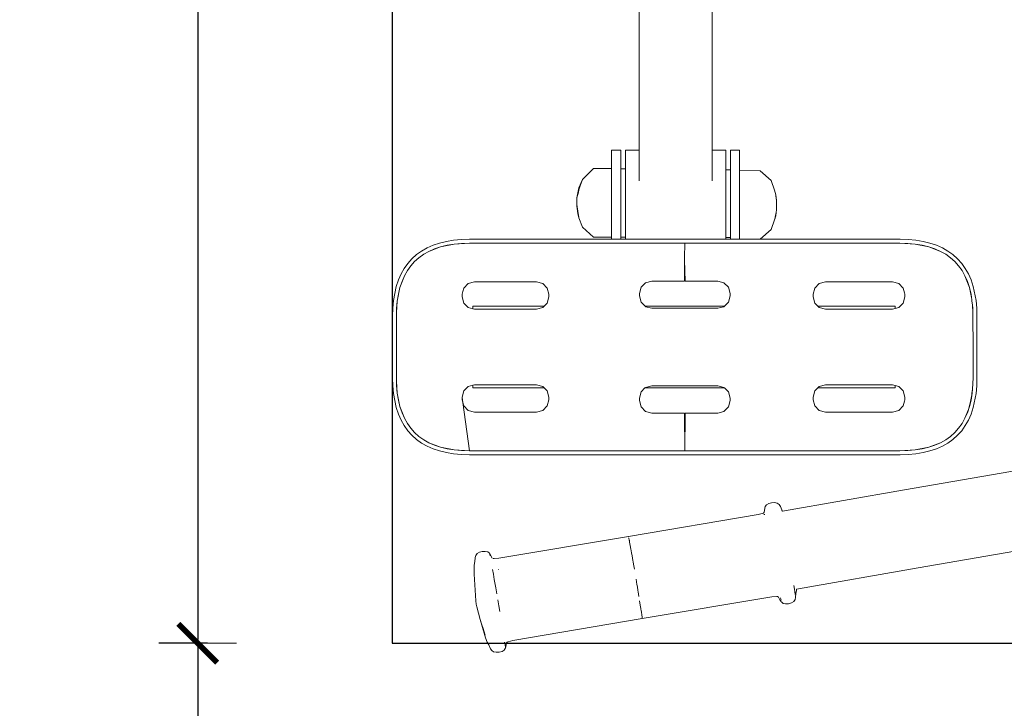
# Model space of a CAD drawing. Extents: x -1464 to 677, y 4427 to 5120.
# Drawn here: x 95 to 146, y 4888 to 4923 of the extents above; entities that cross this region are included whole.
import ezdxf

# ---------------------------------------------------------------- set-up
doc = ezdxf.new("R2010")
doc.units = 0
doc.header["$MEASUREMENT"] = 0
doc.linetypes.add('JIS_02_4.0', pattern=[5.5, 4, -1.5])
doc.layers.get('Defpoints').update_dxf_attribs({"color": 250})
doc.layers.add('0-03 wymiary', color=6, linetype='Continuous', lineweight=5)
doc.layers.add('ProfileEdges_Nr_Pióra__7', color=7, linetype='Continuous', lineweight=18)
doc.styles.add('1-25', font='arial-narrow_[pl.allfont.net].ttf', dxfattribs={"height": 7})
doc.dimstyles.new('1-25', dxfattribs={"dimtxt": 7, "dimasz": 0.2, "dimexe": 2, "dimexo": 5, "dimgap": 1.25, "dimtad": 1, "dimdec": 0, "dimrnd": 0.5, "dimtxsty": '1-25', "dimblk": 'BG dim mark', "dimcen": 0, "dimclrd": 256, "dimclre": 8, "dimclrt": 11, "dimadec": 0, "dimazin": 0, "dimtfac": 1, "dimtdec": 0, "dimtix": 1, "dimtmove": 1, "dimatfit": 3, "dimfxl": 0.5, "dimtfill": 1, "dimarcsym": 0})

# ---------------------------------------------------------------- blocks, each defined once
blk = doc.blocks.new('BG dim mark')
for p, q in [((0, -10), (0, 10)), ((10, 0), (-10, 0))]:
    blk.add_line(p, q)
at = {"color": 0, "linetype": 'ByBlock', "const_width": 1.5}
blk.add_lwpolyline([(5, 5), (-5, -5)], dxfattribs=at)
blk = doc.blocks.new('*D38')
at = {"layer": '0-03 wymiary', "color": 8, "linetype": 'JIS_02_4.0', "lineweight": -2, "transparency": 16777216}
for p, q in [((-571.967, 541.162), (-574.467, 541.162)), ((-571.967, 464.664), (-574.467, 464.664))]:
    blk.add_line(p, q, dxfattribs=at)
at = {"layer": '0-03 wymiary', "lineweight": -2, "transparency": 16777216}
blk.add_line((-572.467, 540.962), (-572.467, 464.864), dxfattribs=at)
at = {"layer": 'Defpoints', "color": 0, "transparency": 16777216}
for p in [(-562.467, 541.162), (-572.467, 464.664), (-562.467, 464.664)]:
    blk.add_point(p, dxfattribs=at)
at = {"layer": '0-03 wymiary', "lineweight": -2, "transparency": 16777216, "xscale": 0.2, "yscale": 0.2, "zscale": 0.2}
for p, rotation in [((-572.467, 541.162), 90), ((-572.467, 464.664), 270)]:
    blk.add_blockref('BG dim mark', p, dxfattribs=dict(at, rotation=rotation))
at = {"layer": '0-03 wymiary', "color": 11, "transparency": 16777216, "insert": (-577.217, 502.913), "char_height": 7, "attachment_point": 5, "rotation": 90, "style": '1-25', "bg_fill": 3, "box_fill_scale": 1.25, "bg_fill_color": 256, "bg_fill_true_color": 13158600, "bg_fill_transparency": 0}
blk.add_mtext('77', dxfattribs=at)
blk = doc.blocks.new('*D42')
at = {"layer": '0-03 wymiary', "color": 8, "linetype": 'JIS_02_4.0', "lineweight": -2, "transparency": 16777216}
for p, q in [((-571.967, 464.664), (-574.467, 464.664)), ((-571.967, 314.664), (-574.467, 314.664))]:
    blk.add_line(p, q, dxfattribs=at)
at = {"layer": '0-03 wymiary', "lineweight": -2, "transparency": 16777216}
blk.add_line((-572.467, 464.464), (-572.467, 314.864), dxfattribs=at)
at = {"layer": 'Defpoints', "color": 0, "transparency": 16777216}
for p in [(-562.467, 464.664), (-572.467, 314.664), (-468.087, 314.664)]:
    blk.add_point(p, dxfattribs=at)
at = {"layer": '0-03 wymiary', "lineweight": -2, "transparency": 16777216, "xscale": 0.2, "yscale": 0.2, "zscale": 0.2}
for p, rotation in [((-572.467, 464.664), 90), ((-572.467, 314.664), 270)]:
    blk.add_blockref('BG dim mark', p, dxfattribs=dict(at, rotation=rotation))
at = {"layer": '0-03 wymiary', "color": 11, "transparency": 16777216, "insert": (-577.291, 389.664), "char_height": 7, "attachment_point": 5, "rotation": 90, "style": '1-25', "bg_fill": 3, "box_fill_scale": 1.25, "bg_fill_color": 256, "bg_fill_true_color": 13158600, "bg_fill_transparency": 0}
blk.add_mtext('150', dxfattribs=at)
blk = doc.blocks.new('*D41')
at = {"layer": '0-03 wymiary', "color": 8, "linetype": 'JIS_02_4.0', "lineweight": -2, "transparency": 16777216}
for p, q in [((-712.467, 455.164), (-712.467, 452.664)), ((-562.467, 455.164), (-562.467, 452.664))]:
    blk.add_line(p, q, dxfattribs=at)
at = {"layer": '0-03 wymiary', "lineweight": -2, "transparency": 16777216}
blk.add_line((-712.267, 454.664), (-562.667, 454.664), dxfattribs=at)
at = {"layer": 'Defpoints', "color": 0, "transparency": 16777216}
for p in [(-712.467, 502.913), (-562.467, 464.664), (-562.467, 454.664)]:
    blk.add_point(p, dxfattribs=at)
at = {"layer": '0-03 wymiary', "lineweight": -2, "transparency": 16777216, "xscale": 0.2, "yscale": 0.2, "zscale": 0.2, "rotation": 180}
blk.add_blockref('BG dim mark', (-712.467, 454.664), dxfattribs=at)
at = {"layer": '0-03 wymiary', "lineweight": -2, "transparency": 16777216, "xscale": 0.2, "yscale": 0.2, "zscale": 0.2}
blk.add_blockref('BG dim mark', (-562.467, 454.664), dxfattribs=at)
at = {"layer": '0-03 wymiary', "color": 11, "transparency": 16777216, "insert": (-637.467, 459.488), "char_height": 7, "attachment_point": 5, "style": '1-25', "bg_fill": 3, "box_fill_scale": 1.25, "bg_fill_color": 256, "bg_fill_true_color": 13158600, "bg_fill_transparency": 0}
blk.add_mtext('150', dxfattribs=at)
blk = doc.blocks.new('*D43')
at = {"layer": '0-03 wymiary', "color": 8, "linetype": 'JIS_02_4.0', "lineweight": -2, "transparency": 16777216}
for p, q in [((-562.467, 455.164), (-562.467, 452.664)), ((-373.707, 455.164), (-373.707, 452.664))]:
    blk.add_line(p, q, dxfattribs=at)
at = {"layer": '0-03 wymiary', "lineweight": -2, "transparency": 16777216}
blk.add_line((-562.267, 454.664), (-373.907, 454.664), dxfattribs=at)
at = {"layer": 'Defpoints', "color": 0, "transparency": 16777216}
for p in [(-562.467, 464.664), (-373.707, 464.664), (-373.707, 454.664)]:
    blk.add_point(p, dxfattribs=at)
at = {"layer": '0-03 wymiary', "lineweight": -2, "transparency": 16777216, "xscale": 0.2, "yscale": 0.2, "zscale": 0.2, "rotation": 180}
blk.add_blockref('BG dim mark', (-562.467, 454.664), dxfattribs=at)
at = {"layer": '0-03 wymiary', "lineweight": -2, "transparency": 16777216, "xscale": 0.2, "yscale": 0.2, "zscale": 0.2}
blk.add_blockref('BG dim mark', (-373.707, 454.664), dxfattribs=at)
at = {"layer": '0-03 wymiary', "color": 11, "transparency": 16777216, "insert": (-468.087, 459.488), "char_height": 7, "attachment_point": 5, "style": '1-25', "bg_fill": 3, "box_fill_scale": 1.25, "bg_fill_color": 256, "bg_fill_true_color": 13158600, "bg_fill_transparency": 0}
blk.add_mtext('189', dxfattribs=at)
blk = doc.blocks.new('*U12')
at = {"layer": 'Defpoints'}
blk.add_lwpolyline([(-562.467, 464.664), (-373.707, 464.664), (-373.707, 541.162), (-562.467, 541.162)], close=True, dxfattribs=at)
at = {"layer": '0-03 wymiary'}
dim = blk.add_linear_dim(base=(-572.467, 464.664), p1=(-562.467, 541.162), p2=(-562.467, 464.664), angle=90, dimstyle='1-25', override={"dimfxlon": 1}, dxfattribs=at)
dim.commit()
dim.dimension.update_dxf_attribs({"geometry": '*D38', "text_midpoint": (-577.217, 502.913)})
dim = blk.add_linear_dim(base=(-572.467, 314.664), p1=(-562.467, 464.664), p2=(-468.087, 314.664), angle=90, dimstyle='1-25', override={"dimfxlon": 1}, dxfattribs=at)
dim.commit()
dim.dimension.update_dxf_attribs({"geometry": '*D42', "text_midpoint": (-577.291, 389.664)})
dim = blk.add_linear_dim(base=(-562.467, 454.664), p1=(-712.467, 502.913), p2=(-562.467, 464.664), dimstyle='1-25', override={"dimfxlon": 1}, dxfattribs=at)
dim.commit()
dim.dimension.update_dxf_attribs({"geometry": '*D41', "text_midpoint": (-637.467, 459.488)})
dim = blk.add_linear_dim(base=(-373.707, 454.664), p1=(-562.467, 464.664), p2=(-373.707, 464.664), dimstyle='1-25', override={"dimfxlon": 1}, dxfattribs=at)
dim.commit()
dim.dimension.update_dxf_attribs({"geometry": '*D43', "text_midpoint": (-468.087, 459.488)})

msp = doc.modelspace()

# ---------------------------------------------------------------- block references
msp.add_blockref('*U12', (676.886, 4426.529))

# ---------------------------------------------------------------- next in the draw order: linework, layer by layer
at = {"layer": 'ProfileEdges_Nr_Pióra__7', "linetype": 'Continuous', "flags": 128}
for points in [[(127.118, 4924.123), (127.118, 4916.547)], [(130.88, 4916.547), (130.88, 4924.123)], [(126.176, 4916.548), (125.706, 4916.548)], [(125.706, 4916.548), (125.706, 4916.52)], [(125.706, 4916.444), (125.706, 4916.52)], [(126.176, 4916.52), (126.176, 4916.548)], [(126.176, 4916.444), (126.176, 4916.52)], [(126.412, 4916.52), (126.412, 4916.547)], [(126.412, 4916.547), (127.118, 4916.547)], [(126.412, 4916.457), (126.412, 4916.52)], [(127.118, 4916.543), (127.118, 4916.52)], [(127.118, 4916.511), (127.118, 4916.457)], [(130.88, 4916.547), (131.584, 4916.547)], [(130.88, 4916.547), (130.88, 4916.523)], [(130.88, 4916.52), (130.88, 4916.466)], [(131.584, 4916.547), (131.584, 4916.52)], [(131.584, 4916.52), (131.584, 4916.457)], [(132.289, 4916.548), (131.819, 4916.548)], [(131.819, 4916.548), (131.819, 4916.52)], [(131.819, 4916.444), (131.819, 4916.52)], [(132.289, 4916.52), (132.289, 4916.548)], [(132.289, 4916.444), (132.289, 4916.52)], [(125.706, 4916.444), (125.706, 4916.322)], [(125.706, 4916.155), (125.706, 4916.322)], [(125.706, 4916.155), (125.706, 4915.947)], [(126.176, 4916.444), (126.176, 4916.322)], [(126.176, 4916.322), (126.176, 4916.155)], [(126.176, 4915.947), (126.176, 4916.155)], [(126.412, 4916.457), (126.412, 4916.361)], [(126.412, 4916.231), (126.412, 4916.361)], [(126.412, 4916.231), (126.412, 4916.07)], [(126.412, 4916.07), (126.412, 4915.879)], [(127.118, 4916.457), (127.118, 4916.444)], [(127.118, 4916.444), (127.118, 4916.361)], [(127.118, 4916.361), (127.118, 4916.343)], [(127.118, 4916.343), (127.118, 4916.231)], [(127.118, 4916.231), (127.118, 4916.209)], [(127.118, 4916.209), (127.118, 4916.07)], [(127.118, 4916.07), (127.118, 4916.043)], [(127.118, 4916.043), (127.118, 4915.879)], [(130.88, 4916.374), (130.88, 4916.457)], [(130.88, 4916.361), (130.88, 4916.374)], [(130.88, 4916.361), (130.88, 4916.248)], [(130.88, 4916.231), (130.88, 4916.248)], [(130.88, 4916.091), (130.88, 4916.231)], [(130.88, 4916.091), (130.88, 4916.07)], [(130.88, 4915.905), (130.88, 4916.07)], [(131.584, 4916.361), (131.584, 4916.457)], [(131.584, 4916.231), (131.584, 4916.361)], [(131.584, 4916.07), (131.584, 4916.231)], [(131.584, 4915.879), (131.584, 4916.07)], [(131.819, 4916.444), (131.819, 4916.322)], [(131.819, 4916.155), (131.819, 4916.322)], [(131.819, 4916.155), (131.819, 4915.947)], [(132.289, 4916.444), (132.289, 4916.322)], [(132.289, 4916.155), (132.289, 4916.322)], [(132.289, 4915.947), (132.289, 4916.155)], [(124.766, 4915.604), (124.207, 4915.043)], [(125.706, 4915.619), (124.766, 4915.604)], [(125.706, 4915.595), (124.766, 4915.604)], [(125.706, 4915.701), (125.706, 4915.947)], [(125.706, 4915.701), (125.706, 4915.619)], [(125.706, 4915.619), (125.706, 4915.595)], [(125.706, 4915.595), (125.706, 4915.563)], [(125.706, 4915.488), (125.706, 4915.563)], [(126.176, 4915.701), (126.176, 4915.947)], [(126.176, 4915.591), (126.176, 4915.701)], [(126.412, 4915.589), (126.176, 4915.591)], [(126.176, 4915.542), (126.176, 4915.591)], [(126.176, 4915.542), (126.176, 4915.473)], [(126.412, 4915.661), (126.412, 4915.879)], [(126.412, 4915.589), (126.412, 4915.661)], [(126.412, 4915.589), (126.412, 4915.532)], [(126.412, 4915.465), (126.412, 4915.532)], [(127.118, 4915.879), (127.118, 4915.849)], [(127.118, 4915.849), (127.118, 4915.661)], [(127.118, 4915.661), (127.118, 4915.628)], [(127.118, 4915.628), (127.118, 4915.419)], [(130.88, 4915.879), (130.88, 4915.905)], [(130.88, 4915.691), (130.88, 4915.879)], [(130.88, 4915.691), (130.88, 4915.661)], [(130.88, 4915.452), (130.88, 4915.661)], [(131.584, 4915.661), (131.584, 4915.879)], [(131.584, 4915.661), (131.584, 4915.542)], [(131.819, 4915.54), (131.584, 4915.542)], [(131.584, 4915.542), (131.584, 4915.419)], [(131.819, 4915.701), (131.819, 4915.947)], [(131.819, 4915.701), (131.819, 4915.54)], [(131.819, 4915.54), (131.819, 4915.421)], [(132.289, 4915.701), (132.289, 4915.947)], [(132.289, 4915.508), (132.289, 4915.701)], [(132.289, 4915.508), (133.344, 4915.49)], [(132.289, 4915.508), (132.289, 4915.492)], [(124.02, 4914.614), (124.207, 4915.043)], [(124.207, 4915.043), (124.093, 4914.712)], [(125.706, 4915.488), (125.706, 4915.421)], [(125.706, 4915.421), (125.706, 4915.27)], [(125.706, 4915.112), (125.706, 4915.27)], [(125.706, 4914.931), (125.706, 4915.112)], [(126.176, 4915.421), (126.176, 4915.473)], [(126.176, 4915.421), (126.176, 4915.271)], [(126.176, 4915.112), (126.176, 4915.271)], [(126.176, 4915.112), (126.176, 4914.958)], [(126.412, 4915.465), (126.412, 4915.419)], [(126.412, 4915.419), (126.412, 4915.272)], [(126.412, 4915.272), (126.412, 4915.155)], [(126.412, 4915.155), (126.412, 4914.971)], [(127.118, 4915.419), (127.118, 4915.383)], [(127.118, 4915.383), (127.118, 4915.155)], [(127.118, 4915.155), (127.118, 4915.117)], [(127.118, 4915.117), (127.118, 4914.976)], [(130.88, 4915.452), (130.88, 4915.419)], [(130.88, 4915.191), (130.88, 4915.419)], [(130.88, 4915.155), (130.88, 4915.191)], [(130.88, 4914.976), (130.88, 4915.155)], [(131.584, 4915.305), (131.584, 4915.419)], [(131.584, 4915.284), (131.584, 4915.3)], [(131.584, 4915.26), (131.584, 4915.284)], [(131.584, 4915.155), (131.584, 4915.26)], [(131.584, 4915.155), (131.584, 4914.874)], [(131.819, 4915.421), (131.819, 4915.295)], [(131.819, 4915.285), (131.819, 4915.273)], [(131.819, 4915.112), (131.819, 4915.273)], [(131.819, 4915.112), (131.819, 4914.779)], [(132.289, 4915.492), (132.289, 4915.421)], [(132.289, 4915.421), (132.289, 4915.112)], [(132.289, 4915.112), (132.289, 4914.898)], [(133.344, 4915.49), (133.903, 4914.991)], [(133.903, 4914.991), (134.09, 4914.501)], [(123.922, 4914.11), (124.02, 4914.614)], [(124.02, 4914.499), (123.996, 4914.403)], [(124.044, 4914.567), (124.02, 4914.499)], [(124.093, 4914.712), (124.044, 4914.567)], [(125.706, 4914.931), (125.706, 4914.816)], [(125.706, 4914.779), (125.706, 4914.816)], [(125.706, 4914.779), (125.706, 4914.429)], [(126.176, 4914.958), (126.176, 4914.785)], [(126.176, 4914.779), (126.176, 4914.429)], [(126.412, 4914.971), (126.412, 4914.874)], [(126.412, 4914.874), (126.412, 4914.769)], [(126.412, 4914.769), (126.412, 4914.578)], [(126.412, 4914.578), (126.412, 4914.39)], [(131.584, 4914.874), (131.584, 4914.578)], [(131.584, 4914.426), (131.584, 4914.578)], [(131.819, 4914.779), (131.819, 4914.429)], [(132.289, 4914.898), (132.289, 4914.851)], [(132.289, 4914.851), (132.289, 4914.779)], [(132.289, 4914.683), (132.289, 4914.776)], [(132.289, 4914.429), (132.289, 4914.683)], [(134.09, 4914.501), (134.151, 4914.256)], [(123.996, 4914.403), (123.922, 4914.11)], [(123.922, 4914.11), (123.922, 4913.759)], [(125.706, 4914.429), (125.706, 4914.39)], [(125.706, 4914.39), (125.706, 4914.066)], [(125.706, 4914.066), (125.706, 4913.917)], [(126.176, 4914.39), (126.176, 4914.429)], [(126.176, 4914.39), (126.176, 4914.066)], [(126.176, 4914.066), (126.176, 4913.952)], [(126.412, 4914.272), (126.412, 4914.39)], [(126.412, 4914.272), (126.412, 4913.97)], [(131.584, 4914.395), (131.584, 4914.426)], [(131.584, 4914.395), (131.584, 4914.361)], [(131.584, 4914.272), (131.584, 4914.361)], [(131.584, 4913.958), (131.584, 4914.272)], [(131.819, 4914.429), (131.819, 4914.41)], [(131.819, 4914.41), (131.819, 4914.395)], [(131.819, 4914.395), (131.819, 4914.379)], [(131.819, 4914.379), (131.819, 4914.066)], [(131.819, 4914.066), (131.819, 4912.83)], [(132.289, 4914.429), (132.289, 4914.066)], [(132.289, 4914.066), (132.289, 4913.836)], [(134.151, 4914.256), (134.166, 4914.111)], [(134.155, 4914.166), (134.166, 4914.111)], [(134.166, 4914.111), (134.188, 4913.997)], [(134.166, 4914.111), (134.17, 4914.067)], [(134.17, 4914.067), (134.181, 4913.962)], [(134.188, 4913.896), (134.188, 4913.997)], [(123.922, 4913.759), (123.922, 4913.682)], [(123.972, 4913.412), (123.922, 4913.759)], [(123.922, 4913.682), (123.959, 4913.295)], [(125.706, 4913.917), (125.706, 4913.71)], [(125.706, 4913.71), (125.706, 4913.237)], [(126.176, 4913.952), (126.176, 4913.643)], [(126.176, 4913.643), (126.176, 4913.205)], [(126.412, 4913.958), (126.412, 4913.97)], [(126.412, 4913.642), (126.412, 4913.958)], [(126.412, 4913.642), (126.412, 4913.609)], [(126.412, 4913.327), (126.412, 4913.609)], [(131.584, 4913.958), (131.584, 4913.642)], [(131.584, 4913.642), (131.584, 4913.327)], [(132.289, 4913.836), (132.289, 4913.733)], [(132.289, 4913.733), (132.289, 4913.629)], [(132.289, 4913.629), (132.289, 4912.782)], [(134.181, 4913.962), (134.188, 4913.896)], [(134.188, 4913.569), (134.184, 4913.546)], [(134.184, 4913.546), (134.188, 4913.468)], [(134.188, 4913.646), (134.188, 4913.896)], [(134.188, 4913.569), (134.188, 4913.646)], [(134.188, 4913.468), (134.188, 4913.569)], [(124.02, 4913.077), (123.959, 4913.295)], [(124, 4913.218), (123.972, 4913.412)], [(124.007, 4913.158), (124, 4913.218)], [(124.02, 4913.077), (124.01, 4913.151)], [(124.207, 4912.587), (124.02, 4913.077)], [(125.706, 4912.811), (125.706, 4913.237)], [(126.176, 4913.205), (126.176, 4912.81)], [(126.412, 4913.327), (126.412, 4913.188)], [(126.412, 4913.188), (126.412, 4913.017)], [(126.412, 4913.017), (126.412, 4912.809)], [(131.584, 4913.017), (131.584, 4913.327)], [(131.584, 4913.017), (131.584, 4912.864)], [(133.903, 4912.474), (134.09, 4912.964)], [(134.09, 4912.964), (134.151, 4913.182)], [(134.09, 4912.964), (134.109, 4913.063)], [(134.109, 4913.063), (134.121, 4913.127)], [(134.121, 4913.127), (134.136, 4913.201)], [(134.136, 4913.201), (134.164, 4913.344)], [(134.151, 4913.182), (134.169, 4913.37)], [(134.164, 4913.344), (134.169, 4913.37)], [(134.169, 4913.37), (134.188, 4913.468)], [(124.207, 4912.587), (124.766, 4912.087)], [(125.706, 4912.472), (125.706, 4912.811)], [(125.706, 4912.377), (125.706, 4912.472)], [(126.176, 4912.81), (126.176, 4912.496)], [(126.176, 4912.354), (126.176, 4912.496)], [(126.412, 4912.715), (126.412, 4912.809)], [(126.412, 4912.715), (126.412, 4912.508)], [(126.412, 4912.508), (126.412, 4912.427)], [(131.584, 4912.831), (131.584, 4912.864)], [(131.584, 4912.8), (131.584, 4912.831)], [(131.584, 4912.776), (131.584, 4912.8)], [(131.584, 4912.715), (131.584, 4912.776)], [(131.584, 4912.715), (131.584, 4912.427)], [(131.819, 4912.814), (131.819, 4912.83)], [(131.819, 4912.8), (131.819, 4912.814)], [(131.819, 4912.788), (131.819, 4912.8)], [(131.819, 4912.076), (131.819, 4912.788)], [(132.289, 4912.782), (132.289, 4912.689)], [(132.289, 4912.689), (132.289, 4912.614)], [(132.289, 4912.021), (132.289, 4912.614)], [(133.344, 4911.974), (133.903, 4912.474)], [(117.581, 4911.921), (117.978, 4911.957)], [(118.393, 4911.969), (117.978, 4911.957)], [(122.072, 4911.969), (118.393, 4911.969)], [(118.393, 4911.958), (118.393, 4911.969)], [(122.289, 4911.969), (122.072, 4911.969)], [(122.289, 4911.969), (122.542, 4911.969)], [(122.828, 4911.969), (122.542, 4911.969)], [(123.104, 4911.969), (122.828, 4911.969)], [(123.104, 4911.969), (124.629, 4911.969)], [(124.629, 4911.969), (124.824, 4911.969)], [(124.766, 4912.087), (125.706, 4912.072)], [(124.766, 4912.087), (125.706, 4912.085)], [(125.106, 4911.969), (124.824, 4911.969)], [(125.106, 4911.969), (125.313, 4911.969)], [(125.569, 4911.969), (125.313, 4911.969)], [(125.706, 4911.969), (125.569, 4911.969)], [(125.706, 4912.16), (125.706, 4912.377)], [(125.706, 4912.16), (125.706, 4912.085)], [(125.706, 4912.085), (125.706, 4912.072)], [(125.706, 4912.072), (125.706, 4911.969)], [(125.788, 4911.969), (125.706, 4911.969)], [(125.808, 4911.969), (125.788, 4911.969)], [(126.176, 4911.969), (125.808, 4911.969)], [(126.176, 4912.153), (126.176, 4912.354)], [(126.176, 4912.083), (126.176, 4912.153)], [(126.176, 4911.969), (126.176, 4912.083)], [(126.176, 4912.083), (126.412, 4912.082)], [(126.412, 4911.969), (126.176, 4911.969)], [(126.412, 4912.342), (126.412, 4912.427)], [(126.412, 4912.155), (126.412, 4912.342)], [(126.412, 4912.082), (126.412, 4912.149)], [(126.412, 4912.082), (126.412, 4911.969)], [(129.465, 4911.969), (126.412, 4911.969)], [(130.227, 4911.969), (129.465, 4911.969)], [(131.584, 4911.969), (130.227, 4911.969)], [(131.584, 4912.155), (131.584, 4912.427)], [(131.584, 4912.088), (131.584, 4912.155)], [(131.584, 4912.072), (131.584, 4912.088)], [(131.584, 4912.067), (131.819, 4912.066)], [(131.584, 4912.067), (131.584, 4911.969)], [(131.819, 4911.969), (131.584, 4911.969)], [(131.819, 4912.066), (131.819, 4911.969)], [(131.92, 4911.969), (131.819, 4911.969)], [(132.289, 4911.969), (131.92, 4911.969)], [(132.289, 4911.973), (132.289, 4912.021)], [(132.994, 4911.969), (132.289, 4911.969)], [(132.994, 4911.969), (133.344, 4911.974)], [(132.994, 4911.969), (133.318, 4911.969)], [(133.659, 4911.969), (133.318, 4911.969)], [(133.866, 4911.969), (133.659, 4911.969)], [(134.067, 4911.969), (133.866, 4911.969)], [(134.067, 4911.969), (134.301, 4911.969)], [(134.301, 4911.969), (135.943, 4911.969)], [(136.062, 4911.969), (135.943, 4911.969)], [(136.062, 4911.969), (136.264, 4911.969)], [(136.599, 4911.969), (136.264, 4911.969)], [(136.858, 4911.969), (136.599, 4911.969)], [(140.537, 4911.969), (136.858, 4911.969)], [(140.953, 4911.957), (140.537, 4911.969)], [(140.537, 4911.958), (140.537, 4911.969)], [(140.953, 4911.957), (141.349, 4911.921)], [(116.216, 4911.529), (115.931, 4911.368)], [(116.524, 4911.665), (116.216, 4911.529)], [(116.91, 4911.583), (116.306, 4911.351)], [(116.306, 4911.351), (116.596, 4911.478)], [(116.855, 4911.775), (116.524, 4911.665)], [(116.91, 4911.583), (116.596, 4911.478)], [(117.207, 4911.86), (116.855, 4911.775)], [(116.91, 4911.583), (117.606, 4911.722)], [(117.246, 4911.664), (116.91, 4911.583)], [(117.581, 4911.921), (117.207, 4911.86)], [(117.606, 4911.722), (117.246, 4911.664)], [(117.606, 4911.722), (118.396, 4911.769)], [(117.606, 4911.722), (117.989, 4911.757)], [(117.989, 4911.757), (118.396, 4911.769)], [(122.03, 4911.769), (118.396, 4911.769)], [(122.376, 4911.769), (122.03, 4911.769)], [(122.376, 4911.769), (122.627, 4911.769)], [(122.627, 4911.769), (122.79, 4911.769)], [(123.067, 4911.769), (122.79, 4911.769)], [(123.067, 4911.769), (124.668, 4911.769)], [(124.668, 4911.769), (124.984, 4911.769)], [(125.147, 4911.769), (124.984, 4911.769)], [(125.147, 4911.769), (125.441, 4911.769)], [(125.788, 4911.769), (125.441, 4911.769)], [(129.465, 4911.769), (125.788, 4911.769)], [(129.463, 4911.497), (129.462, 4911.48)], [(129.462, 4911.409), (129.462, 4911.469)], [(129.464, 4911.607), (129.463, 4911.575)], [(129.463, 4911.553), (129.463, 4911.575)], [(129.463, 4911.519), (129.463, 4911.553)], [(129.463, 4911.497), (129.463, 4911.516)], [(129.465, 4911.703), (129.464, 4911.673)], [(129.464, 4911.673), (129.464, 4911.662)], [(129.464, 4911.658), (129.464, 4911.612)], [(133.274, 4911.769), (129.465, 4911.769)], [(129.465, 4911.769), (129.465, 4911.703)], [(133.575, 4911.769), (133.274, 4911.769)], [(133.575, 4911.769), (133.742, 4911.769)], [(133.742, 4911.769), (134.066, 4911.769)], [(134.262, 4911.769), (134.066, 4911.769)], [(134.262, 4911.769), (135.941, 4911.769)], [(136.222, 4911.769), (135.941, 4911.769)], [(136.222, 4911.769), (136.428, 4911.769)], [(136.428, 4911.769), (136.597, 4911.769)], [(136.9, 4911.769), (136.597, 4911.769)], [(136.9, 4911.769), (140.535, 4911.769)], [(140.535, 4911.769), (141.324, 4911.722)], [(140.535, 4911.769), (140.941, 4911.757)], [(141.324, 4911.722), (140.941, 4911.757)], [(141.324, 4911.722), (142.021, 4911.583)], [(141.684, 4911.664), (141.324, 4911.722)], [(141.723, 4911.86), (141.349, 4911.921)], [(142.021, 4911.583), (141.684, 4911.664)], [(142.076, 4911.775), (141.723, 4911.86)], [(142.624, 4911.351), (142.021, 4911.583)], [(142.021, 4911.583), (142.334, 4911.478)], [(142.406, 4911.665), (142.076, 4911.775)], [(142.624, 4911.351), (142.334, 4911.478)], [(142.714, 4911.529), (142.406, 4911.665)], [(142.999, 4911.368), (142.714, 4911.529)], [(115.433, 4910.97), (115.221, 4910.733)], [(115.67, 4911.182), (115.433, 4910.97)], [(115.574, 4910.828), (115.795, 4911.025)], [(115.67, 4911.182), (115.931, 4911.368)], [(115.795, 4911.025), (116.039, 4911.2)], [(116.039, 4911.2), (116.306, 4911.351)], [(129.457, 4910.971), (129.457, 4910.991)], [(129.457, 4910.959), (129.457, 4910.971)], [(129.457, 4910.934), (129.457, 4910.959)], [(129.458, 4911.093), (129.459, 4911.149)], [(129.458, 4911.053), (129.458, 4911.083)], [(129.458, 4911.037), (129.458, 4911.053)], [(129.458, 4910.996), (129.458, 4911.037)], [(129.459, 4911.169), (129.46, 4911.209)], [(129.459, 4911.149), (129.459, 4911.169)], [(129.46, 4911.294), (129.461, 4911.313)], [(129.46, 4911.223), (129.46, 4911.284)], [(129.46, 4911.209), (129.46, 4911.223)], [(129.461, 4911.384), (129.462, 4911.406)], [(129.461, 4911.366), (129.461, 4911.377)], [(129.461, 4911.332), (129.461, 4911.366)], [(129.461, 4911.318), (129.461, 4911.331)], [(142.624, 4911.351), (142.891, 4911.2)], [(142.891, 4911.2), (143.135, 4911.025)], [(142.999, 4911.368), (143.26, 4911.182)], [(143.135, 4911.025), (143.356, 4910.828)], [(143.26, 4911.182), (143.497, 4910.97)], [(143.709, 4910.733), (143.497, 4910.97)], [(115.034, 4910.471), (114.873, 4910.186)], [(115.034, 4910.471), (115.221, 4910.733)], [(115.203, 4910.364), (115.377, 4910.607)], [(115.574, 4910.828), (115.377, 4910.607)], [(129.446, 4909.823), (129.457, 4910.907)], [(129.457, 4910.923), (129.457, 4910.933)], [(129.474, 4910.907), (129.457, 4910.907)], [(129.457, 4910.907), (129.484, 4909.823)], [(143.553, 4910.607), (143.356, 4910.828)], [(143.727, 4910.364), (143.553, 4910.607)], [(143.709, 4910.733), (143.896, 4910.471)], [(144.057, 4910.186), (143.896, 4910.471)], [(114.873, 4910.186), (114.738, 4909.878)], [(114.82, 4909.493), (115.052, 4910.097)], [(114.924, 4909.806), (115.052, 4910.097)], [(115.203, 4910.364), (115.052, 4910.097)], [(143.727, 4910.364), (143.878, 4910.097)], [(143.878, 4910.097), (144.111, 4909.493)], [(143.878, 4910.097), (144.006, 4909.806)], [(144.193, 4909.878), (144.057, 4910.186)], [(114.627, 4909.548), (114.482, 4908.821)], [(114.738, 4909.878), (114.627, 4909.548)], [(114.82, 4909.493), (114.681, 4908.796)], [(114.82, 4909.493), (114.739, 4909.156)], [(114.82, 4909.493), (114.924, 4909.806)], [(118.053, 4909.284), (118.1, 4909.46)], [(118.1, 4909.46), (118.332, 4909.692)], [(118.332, 4909.692), (118.649, 4909.777)], [(118.649, 4909.777), (121.844, 4909.777)], [(121.844, 4909.777), (122.161, 4909.692)], [(122.393, 4909.46), (122.161, 4909.692)], [(122.393, 4909.46), (122.478, 4909.142)], [(127.131, 4909.188), (127.216, 4909.506)], [(127.216, 4909.506), (127.448, 4909.738)], [(127.448, 4909.738), (127.766, 4909.823)], [(127.766, 4909.823), (129.446, 4909.823)], [(129.484, 4909.823), (131.165, 4909.823)], [(131.165, 4909.823), (131.482, 4909.738)], [(131.482, 4909.738), (131.714, 4909.506)], [(131.714, 4909.506), (131.8, 4909.188)], [(136.069, 4909.142), (136.154, 4909.46)], [(136.387, 4909.692), (136.154, 4909.46)], [(136.387, 4909.692), (136.704, 4909.777)], [(136.704, 4909.777), (140.153, 4909.777)], [(140.153, 4909.777), (140.471, 4909.692)], [(140.471, 4909.692), (140.703, 4909.46)], [(140.703, 4909.46), (140.77, 4909.212)], [(144.006, 4909.806), (144.111, 4909.493)], [(144.111, 4909.493), (144.215, 4908.972)], [(144.192, 4909.156), (144.111, 4909.493)], [(144.303, 4909.548), (144.193, 4909.878)], [(144.448, 4908.821), (144.303, 4909.548)], [(114.739, 4909.156), (114.681, 4908.796)], [(118.015, 4909.142), (118.053, 4909.284)], [(118.015, 4909.009), (118.015, 4909.142)], [(118.1, 4908.691), (118.015, 4909.009)], [(122.478, 4909.009), (122.393, 4908.691)], [(122.478, 4909.142), (122.478, 4909.009)], [(127.131, 4909.055), (127.131, 4909.188)], [(127.216, 4908.738), (127.131, 4909.055)], [(131.8, 4909.055), (131.714, 4908.738)], [(131.8, 4909.188), (131.8, 4909.055)], [(136.069, 4909.009), (136.069, 4909.142)], [(136.154, 4908.691), (136.069, 4909.009)], [(140.788, 4909.009), (140.703, 4908.691)], [(140.77, 4909.212), (140.788, 4909.142)], [(140.788, 4909.142), (140.788, 4909.009)], [(144.215, 4908.972), (144.192, 4909.156)], [(144.226, 4908.878), (144.215, 4908.972)], [(114.446, 4908.425), (114.434, 4908.01)], [(114.446, 4908.425), (114.482, 4908.821)], [(114.646, 4908.202), (114.681, 4908.796)], [(114.681, 4908.796), (114.646, 4908.413)], [(114.646, 4908.413), (114.646, 4908.202)], [(118.332, 4908.459), (118.1, 4908.691)], [(118.332, 4908.459), (118.566, 4908.396)], [(118.566, 4908.529), (118.566, 4908.396)], [(122.232, 4908.529), (118.566, 4908.529)], [(122.161, 4908.459), (121.844, 4908.374)], [(122.232, 4908.529), (122.161, 4908.459)], [(122.393, 4908.691), (122.232, 4908.529)], [(127.216, 4908.738), (127.424, 4908.529)], [(131.506, 4908.529), (127.424, 4908.529)], [(127.424, 4908.529), (127.448, 4908.505)], [(127.766, 4908.42), (127.448, 4908.505)], [(129.465, 4908.42), (127.766, 4908.42)], [(131.165, 4908.42), (129.465, 4908.42)], [(131.165, 4908.42), (131.482, 4908.505)], [(131.506, 4908.529), (131.482, 4908.505)], [(131.714, 4908.738), (131.506, 4908.529)], [(136.316, 4908.529), (136.154, 4908.691)], [(140.29, 4908.529), (136.316, 4908.529)], [(136.387, 4908.459), (136.316, 4908.529)], [(136.387, 4908.459), (136.704, 4908.374)], [(140.153, 4908.374), (140.29, 4908.411)], [(140.29, 4908.411), (140.29, 4908.529)], [(140.29, 4908.411), (140.471, 4908.459)], [(140.703, 4908.691), (140.471, 4908.459)], [(144.232, 4908.831), (144.226, 4908.878)], [(144.235, 4908.808), (144.232, 4908.831)], [(144.237, 4908.797), (144.235, 4908.808)], [(144.262, 4908.597), (144.237, 4908.796)], [(144.285, 4908.194), (144.262, 4908.597)], [(144.285, 4908.413), (144.262, 4908.597)], [(144.285, 4908.194), (144.285, 4908.413)], [(144.448, 4908.821), (144.484, 4908.425)], [(144.496, 4908.01), (144.484, 4908.425)], [(114.434, 4906.43), (114.434, 4908.01)], [(114.646, 4908.202), (114.646, 4908.008)], [(114.646, 4908.008), (114.646, 4906.435)], [(118.566, 4908.396), (118.649, 4908.374)], [(119.369, 4908.374), (118.649, 4908.374)], [(121.844, 4908.374), (119.369, 4908.374)], [(140.153, 4908.374), (136.704, 4908.374)], [(144.286, 4908.008), (144.285, 4908.194)], [(144.291, 4906.431), (144.286, 4908.008)], [(144.496, 4906.43), (144.496, 4908.01)], [(114.434, 4906.43), (114.434, 4904.85)], [(114.646, 4906.424), (114.646, 4904.852)], [(144.296, 4904.853), (144.291, 4906.429)], [(144.496, 4904.85), (144.496, 4906.43)], [(114.434, 4904.85), (114.446, 4904.435)], [(114.446, 4904.435), (114.482, 4904.039)], [(114.646, 4904.852), (114.646, 4904.658)], [(114.681, 4904.064), (114.646, 4904.658)], [(114.646, 4904.658), (114.646, 4904.447)], [(114.681, 4904.064), (114.646, 4904.447)], [(118.1, 4904.169), (118.332, 4904.401)], [(118.566, 4904.464), (118.332, 4904.401)], [(118.649, 4904.486), (118.566, 4904.464)], [(118.566, 4904.464), (118.566, 4904.323)], [(118.649, 4904.486), (121.844, 4904.486)], [(122.161, 4904.401), (121.844, 4904.486)], [(122.161, 4904.401), (122.239, 4904.323)], [(127.417, 4904.323), (127.448, 4904.355)], [(127.766, 4904.44), (127.448, 4904.355)], [(127.766, 4904.44), (129.465, 4904.44)], [(129.465, 4904.44), (131.165, 4904.44)], [(131.165, 4904.44), (131.482, 4904.355)], [(131.482, 4904.355), (131.514, 4904.323)], [(136.309, 4904.323), (136.387, 4904.401)], [(136.704, 4904.486), (136.387, 4904.401)], [(136.704, 4904.486), (139.45, 4904.486)], [(139.45, 4904.486), (140.153, 4904.486)], [(140.29, 4904.449), (140.153, 4904.486)], [(140.29, 4904.323), (140.29, 4904.449)], [(140.471, 4904.401), (140.29, 4904.449)], [(140.471, 4904.401), (140.703, 4904.169)], [(144.262, 4904.263), (144.296, 4904.853)], [(144.448, 4904.039), (144.484, 4904.435)], [(144.484, 4904.435), (144.496, 4904.85)], [(114.482, 4904.039), (114.627, 4903.312)], [(114.82, 4903.367), (114.681, 4904.064)], [(114.739, 4903.704), (114.681, 4904.064)], [(118.015, 4903.851), (118.1, 4904.169)], [(118.015, 4903.851), (118.015, 4903.717)], [(118.053, 4903.575), (118.015, 4903.851)], [(118.566, 4904.323), (122.239, 4904.323)], [(122.239, 4904.323), (122.393, 4904.169)], [(122.393, 4904.169), (122.478, 4903.851)], [(122.478, 4903.851), (122.478, 4903.717)], [(127.131, 4903.805), (127.216, 4904.122)], [(127.216, 4904.122), (127.417, 4904.323)], [(127.417, 4904.323), (131.514, 4904.323)], [(131.514, 4904.323), (131.714, 4904.122)], [(131.714, 4904.122), (131.8, 4903.805)], [(136.069, 4903.851), (136.154, 4904.169)], [(136.069, 4903.717), (136.069, 4903.851)], [(136.154, 4904.169), (136.309, 4904.323)], [(136.309, 4904.323), (140.29, 4904.323)], [(140.703, 4904.169), (140.788, 4903.851)], [(140.788, 4903.851), (140.788, 4903.717)], [(144.146, 4903.543), (144.215, 4903.888)], [(144.192, 4903.704), (144.25, 4904.064)], [(144.215, 4903.888), (144.192, 4903.704)], [(144.226, 4903.981), (144.215, 4903.888)], [(144.232, 4904.028), (144.226, 4903.981)], [(144.235, 4904.052), (144.232, 4904.028)], [(144.237, 4904.063), (144.235, 4904.052)], [(144.262, 4904.263), (144.237, 4904.064)], [(144.25, 4904.064), (144.262, 4904.263)], [(144.303, 4903.312), (144.448, 4904.039)], [(114.739, 4903.704), (114.82, 4903.367)], [(115.052, 4902.763), (114.82, 4903.367)], [(114.82, 4903.367), (114.924, 4903.053)], [(118.053, 4903.575), (118.015, 4903.717)], [(118.1, 4903.4), (118.053, 4903.575)], [(118.396, 4901.091), (118.053, 4903.575)], [(118.332, 4903.168), (118.1, 4903.4)], [(122.161, 4903.168), (122.393, 4903.4)], [(122.478, 4903.717), (122.393, 4903.4)], [(127.131, 4903.671), (127.131, 4903.805)], [(127.216, 4903.354), (127.131, 4903.671)], [(127.448, 4903.121), (127.216, 4903.354)], [(131.714, 4903.354), (131.482, 4903.121)], [(131.8, 4903.671), (131.714, 4903.354)], [(131.8, 4903.805), (131.8, 4903.671)], [(136.154, 4903.4), (136.069, 4903.717)], [(136.154, 4903.4), (136.387, 4903.168)], [(140.703, 4903.4), (140.471, 4903.168)], [(140.77, 4903.648), (140.703, 4903.4)], [(140.788, 4903.717), (140.77, 4903.648)], [(144.006, 4903.053), (144.111, 4903.367)], [(144.052, 4903.215), (144.146, 4903.543)], [(144.111, 4903.367), (144.192, 4903.704)], [(144.146, 4903.543), (144.192, 4903.704)], [(114.738, 4902.981), (114.627, 4903.312)], [(114.738, 4902.981), (114.873, 4902.673)], [(115.052, 4902.763), (114.924, 4903.053)], [(118.649, 4903.083), (118.332, 4903.168)], [(121.844, 4903.083), (118.649, 4903.083)], [(122.161, 4903.168), (121.844, 4903.083)], [(127.766, 4903.036), (127.448, 4903.121)], [(129.446, 4903.036), (127.766, 4903.036)], [(129.465, 4901.091), (129.446, 4903.036)], [(129.484, 4903.036), (129.465, 4901.091)], [(131.165, 4903.036), (129.484, 4903.036)], [(131.482, 4903.121), (131.165, 4903.036)], [(136.704, 4903.083), (136.387, 4903.168)], [(140.153, 4903.083), (136.704, 4903.083)], [(140.471, 4903.168), (140.153, 4903.083)], [(143.878, 4902.763), (144.052, 4903.215)], [(144.006, 4903.053), (143.878, 4902.763)], [(144.006, 4903.053), (144.052, 4903.215)], [(144.057, 4902.673), (144.193, 4902.981)], [(144.303, 4903.312), (144.193, 4902.981)], [(114.873, 4902.673), (115.034, 4902.389)], [(115.221, 4902.127), (115.034, 4902.389)], [(115.203, 4902.496), (115.052, 4902.763)], [(115.377, 4902.252), (115.203, 4902.496)], [(143.727, 4902.496), (143.553, 4902.252)], [(143.896, 4902.389), (143.709, 4902.127)], [(143.727, 4902.496), (143.878, 4902.763)], [(143.896, 4902.389), (144.057, 4902.673)], [(115.221, 4902.127), (115.433, 4901.89)], [(115.574, 4902.032), (115.377, 4902.252)], [(115.67, 4901.678), (115.433, 4901.89)], [(115.795, 4901.834), (115.574, 4902.032)], [(115.795, 4901.834), (116.039, 4901.66)], [(142.891, 4901.66), (143.135, 4901.834)], [(143.356, 4902.032), (143.135, 4901.834)], [(143.26, 4901.678), (143.497, 4901.89)], [(143.553, 4902.252), (143.356, 4902.032)], [(143.497, 4901.89), (143.709, 4902.127)], [(115.931, 4901.491), (115.67, 4901.678)], [(115.931, 4901.491), (116.216, 4901.33)], [(116.306, 4901.509), (116.039, 4901.66)], [(116.216, 4901.33), (116.524, 4901.195)], [(116.596, 4901.382), (116.306, 4901.509)], [(116.91, 4901.277), (116.306, 4901.509)], [(116.91, 4901.277), (116.596, 4901.382)], [(142.624, 4901.509), (142.021, 4901.277)], [(142.334, 4901.382), (142.021, 4901.277)], [(142.624, 4901.509), (142.334, 4901.382)], [(142.406, 4901.195), (142.714, 4901.33)], [(142.891, 4901.66), (142.624, 4901.509)], [(142.999, 4901.491), (142.714, 4901.33)], [(143.26, 4901.678), (142.999, 4901.491)], [(116.524, 4901.195), (116.855, 4901.085)], [(116.855, 4901.085), (117.207, 4901)], [(117.606, 4901.138), (116.91, 4901.277)], [(117.246, 4901.196), (116.91, 4901.277)], [(117.207, 4901), (117.581, 4900.939)], [(117.606, 4901.138), (117.246, 4901.196)], [(117.978, 4900.903), (117.581, 4900.939)], [(117.606, 4901.138), (117.989, 4901.103)], [(118.396, 4901.091), (117.606, 4901.138)], [(117.978, 4900.903), (118.393, 4900.891)], [(117.989, 4901.103), (118.396, 4901.091)], [(118.393, 4900.902), (118.393, 4900.891)], [(122.072, 4900.891), (118.393, 4900.891)], [(122.03, 4901.091), (118.396, 4901.091)], [(122.333, 4901.091), (122.03, 4901.091)], [(122.374, 4900.891), (122.072, 4900.891)], [(122.333, 4901.091), (122.502, 4901.091)], [(122.374, 4900.891), (122.625, 4900.891)], [(122.83, 4901.091), (122.502, 4901.091)], [(122.625, 4900.891), (122.908, 4900.891)], [(122.83, 4901.091), (123.028, 4901.091)], [(123.104, 4900.891), (122.908, 4900.891)], [(124.825, 4901.091), (123.028, 4901.091)], [(124.629, 4900.891), (123.104, 4900.891)], [(124.864, 4900.891), (124.629, 4900.891)], [(124.825, 4901.091), (125.025, 4901.091)], [(124.864, 4900.891), (125.024, 4900.891)], [(125.024, 4900.891), (125.271, 4900.891)], [(125.272, 4901.091), (125.025, 4901.091)], [(125.569, 4900.891), (125.271, 4900.891)], [(125.272, 4901.091), (125.7, 4901.091)], [(125.569, 4900.891), (125.788, 4900.891)], [(125.7, 4901.091), (129.465, 4901.091)], [(129.465, 4900.891), (125.788, 4900.891)], [(133.23, 4901.091), (129.465, 4901.091)], [(129.465, 4900.891), (133.187, 4900.891)], [(133.362, 4900.891), (133.187, 4900.891)], [(133.49, 4901.091), (133.23, 4901.091)], [(133.617, 4900.891), (133.362, 4900.891)], [(133.49, 4901.091), (133.783, 4901.091)], [(133.617, 4900.891), (133.825, 4900.891)], [(133.783, 4901.091), (134.066, 4901.091)], [(134.106, 4900.891), (133.825, 4900.891)], [(134.066, 4901.091), (134.262, 4901.091)], [(134.301, 4900.891), (134.106, 4900.891)], [(135.941, 4901.091), (134.262, 4901.091)], [(135.826, 4900.891), (134.301, 4900.891)], [(136.062, 4900.891), (135.826, 4900.891)], [(136.141, 4901.091), (135.941, 4901.091)], [(136.062, 4900.891), (136.388, 4900.891)], [(136.386, 4901.091), (136.141, 4901.091)], [(136.726, 4901.091), (136.386, 4901.091)], [(136.388, 4900.891), (136.642, 4900.891)], [(136.946, 4900.891), (136.642, 4900.891)], [(136.726, 4901.091), (140.535, 4901.091)], [(140.537, 4900.891), (136.946, 4900.891)], [(141.324, 4901.138), (140.535, 4901.091)], [(140.535, 4901.091), (140.941, 4901.103)], [(140.537, 4900.891), (140.953, 4900.903)], [(140.537, 4900.891), (140.537, 4900.902)], [(141.324, 4901.138), (140.941, 4901.103)], [(141.349, 4900.939), (140.953, 4900.903)], [(142.021, 4901.277), (141.324, 4901.138)], [(141.324, 4901.138), (141.684, 4901.196)], [(141.349, 4900.939), (141.723, 4901)], [(142.021, 4901.277), (141.684, 4901.196)], [(141.723, 4901), (142.076, 4901.085)], [(142.076, 4901.085), (142.406, 4901.195)], [(140.771, 4899.086), (148.722, 4900.464)], [(140.771, 4899.086), (134.496, 4897.984)], [(133.609, 4898.219), (133.67, 4898.31)], [(133.785, 4898.378), (133.67, 4898.31)], [(133.932, 4898.418), (133.785, 4898.378)], [(133.932, 4898.418), (134.086, 4898.424)], [(134.086, 4898.424), (134.221, 4898.398)], [(134.318, 4898.326), (134.221, 4898.398)], [(134.385, 4898.23), (134.318, 4898.326)], [(133.237, 4897.81), (126.572, 4896.682)], [(133.512, 4897.88), (133.237, 4897.81)], [(133.554, 4897.936), (133.512, 4897.88)], [(133.549, 4897.818), (133.536, 4897.816)], [(133.567, 4897.821), (133.549, 4897.818)], [(133.609, 4898.219), (133.554, 4897.936)], [(133.58, 4897.823), (133.567, 4897.821)], [(134.385, 4898.23), (134.453, 4898.054)], [(134.456, 4898.048), (134.462, 4898.035)], [(134.496, 4897.984), (134.467, 4898.027)], [(119.908, 4895.564), (126.572, 4896.679)], [(126.581, 4896.652), (126.572, 4896.678)], [(126.612, 4896.499), (126.594, 4896.592)], [(126.616, 4896.479), (126.612, 4896.499)], [(126.616, 4896.479), (126.623, 4896.441)], [(126.623, 4896.441), (126.632, 4896.393)], [(126.648, 4896.304), (126.632, 4896.393)], [(126.678, 4896.139), (126.648, 4896.304)], [(149.424, 4896.442), (141.467, 4895.076)], [(118.715, 4895.707), (118.784, 4895.804)], [(118.784, 4895.804), (118.905, 4895.874)], [(119.051, 4895.918), (118.905, 4895.874)], [(119.201, 4895.919), (119.051, 4895.918)], [(119.201, 4895.919), (119.333, 4895.901)], [(119.42, 4895.835), (119.333, 4895.901)], [(119.425, 4895.822), (119.42, 4895.835)], [(119.437, 4895.77), (119.425, 4895.822)], [(119.569, 4895.569), (119.425, 4895.822)], [(119.454, 4895.681), (119.437, 4895.77)], [(126.683, 4896.108), (126.678, 4896.139)], [(126.683, 4896.108), (126.694, 4896.047)], [(126.711, 4895.95), (126.694, 4896.047)], [(126.729, 4895.847), (126.711, 4895.95)], [(126.729, 4895.847), (126.758, 4895.683)], [(118.674, 4895.39), (118.641, 4895.214)], [(118.674, 4895.39), (118.684, 4895.582)], [(118.715, 4895.707), (118.685, 4895.598)], [(118.686, 4895.586), (118.685, 4895.598)], [(119.587, 4895.559), (119.598, 4895.555)], [(119.624, 4895.547), (119.606, 4895.552)], [(119.624, 4895.547), (119.671, 4895.548)], [(119.671, 4895.548), (119.908, 4895.564)], [(126.799, 4895.449), (126.758, 4895.683)], [(126.799, 4895.449), (126.809, 4895.388)], [(126.83, 4895.265), (126.809, 4895.388)], [(126.83, 4895.265), (126.874, 4895.009)], [(118.639, 4894.765), (118.638, 4894.738)], [(118.717, 4893.367), (118.638, 4894.738)], [(118.641, 4895.214), (118.639, 4894.769)], [(119.582, 4894.983), (119.625, 4894.738)], [(119.671, 4894.47), (119.625, 4894.738)], [(119.889, 4894.987), (119.892, 4894.968)], [(141.467, 4895.076), (135.216, 4893.979)], [(119.745, 4894.039), (119.671, 4894.47)], [(126.963, 4894.482), (127.007, 4894.219)], [(119.745, 4894.039), (119.796, 4893.737)], [(127.028, 4894.089), (127.007, 4894.219)], [(127.06, 4893.898), (127.028, 4894.089)], [(127.06, 4893.898), (127.07, 4893.835)], [(127.11, 4893.593), (127.07, 4893.835)], [(135.111, 4893.978), (135.082, 4894.163)], [(135.152, 4893.701), (135.111, 4893.978)], [(135.17, 4893.561), (135.174, 4893.76)], [(135.174, 4893.76), (135.213, 4893.911)], [(135.174, 4893.76), (135.175, 4893.802)], [(135.213, 4893.911), (135.216, 4893.979)], [(118.733, 4893.195), (118.717, 4893.367)], [(119.9, 4893.122), (119.848, 4893.43)], [(127.147, 4893.367), (127.18, 4893.159)], [(127.282, 4892.464), (133.948, 4893.574)], [(134.201, 4893.597), (133.948, 4893.574)], [(134.201, 4893.597), (134.229, 4893.599)], [(134.289, 4893.559), (134.233, 4893.597)], [(134.289, 4893.559), (134.376, 4893.396)], [(134.423, 4893.332), (134.376, 4893.396)], [(134.402, 4893.452), (134.389, 4893.521)], [(134.402, 4893.452), (134.418, 4893.416)], [(134.521, 4893.243), (134.437, 4893.316)], [(134.653, 4893.225), (134.521, 4893.243)], [(134.803, 4893.226), (134.653, 4893.225)], [(134.803, 4893.226), (134.952, 4893.277)], [(135.071, 4893.34), (134.952, 4893.277)], [(135.071, 4893.34), (135.139, 4893.437)], [(135.17, 4893.546), (135.139, 4893.437)], [(118.765, 4893.07), (118.733, 4893.195)], [(118.765, 4893.07), (118.942, 4892.414)], [(119.951, 4892.818), (119.9, 4893.122)], [(127.195, 4893.064), (127.18, 4893.159)], [(127.209, 4892.974), (127.195, 4893.064)], [(127.209, 4892.974), (127.215, 4892.934)], [(127.222, 4892.891), (127.215, 4892.934)], [(127.228, 4892.854), (127.222, 4892.891)], [(127.228, 4892.854), (127.234, 4892.815)], [(127.245, 4892.744), (127.234, 4892.812)], [(127.245, 4892.744), (127.25, 4892.705)], [(118.942, 4892.414), (119.014, 4892.192)], [(119.146, 4891.715), (118.942, 4892.414)], [(120.617, 4891.334), (127.282, 4892.463)], [(127.254, 4892.682), (127.25, 4892.705)], [(127.259, 4892.649), (127.254, 4892.682)], [(127.266, 4892.602), (127.259, 4892.649)], [(127.267, 4892.594), (127.269, 4892.579)], [(127.269, 4892.579), (127.278, 4892.508)], [(127.278, 4892.508), (127.282, 4892.469)], [(119.014, 4892.192), (119.09, 4891.96)], [(119.09, 4891.958), (119.204, 4891.609)], [(119.151, 4891.705), (119.146, 4891.715)], [(119.151, 4891.705), (119.22, 4891.473)], [(119.22, 4891.473), (119.308, 4891.248)], [(119.393, 4891.109), (119.308, 4891.248)], [(120.222, 4891.116), (120.202, 4891.253)], [(120.261, 4891.013), (120.3, 4891.209)], [(120.334, 4891.255), (120.3, 4891.209)], [(120.344, 4891.264), (120.376, 4891.274)], [(120.376, 4891.274), (120.617, 4891.334)], [(119.472, 4890.908), (119.393, 4891.109)], [(119.538, 4890.816), (119.472, 4890.908)], [(119.538, 4890.816), (119.633, 4890.746)], [(119.77, 4890.726), (119.633, 4890.746)], [(119.923, 4890.726), (119.77, 4890.726)], [(120.07, 4890.775), (119.923, 4890.726)], [(120.184, 4890.834), (120.07, 4890.775)], [(120.184, 4890.834), (120.233, 4890.915)], [(120.241, 4890.978), (120.222, 4891.116)], [(120.244, 4890.927), (120.233, 4890.915)], [(120.248, 4890.949), (120.246, 4890.933)], [(120.248, 4890.949), (120.253, 4890.983)], [(120.253, 4890.983), (120.261, 4891.013)]]:
    msp.add_lwpolyline(points, dxfattribs=at)

doc.saveas('drawing.dxf')
